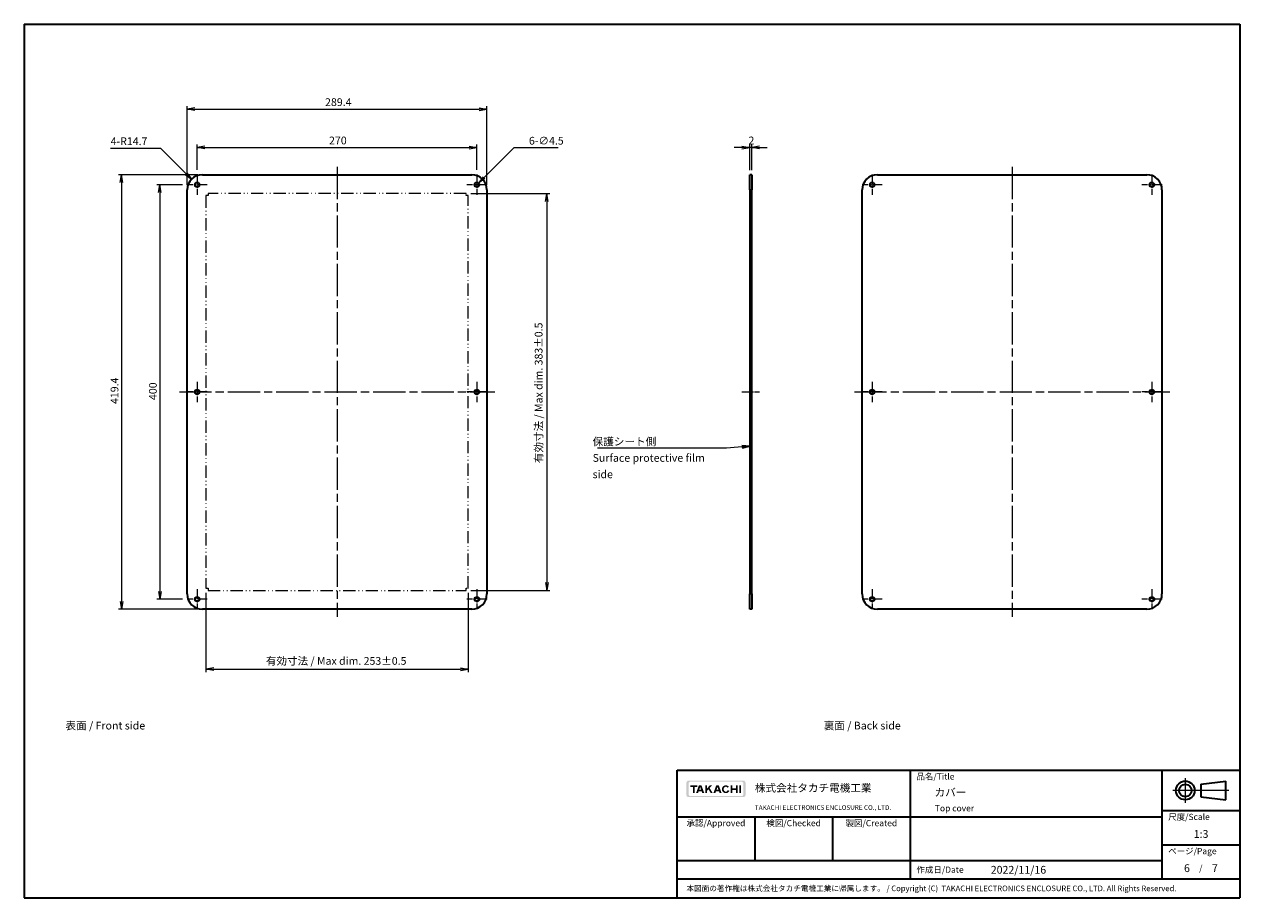
# Model space of a CAD drawing. Units: millimetres. Extents: x 80 to 10110, y 44 to 2011.
# Drawn here: x 7754 to 8927, y 44 to 887 of the extents above; entities that cross this region are included whole.
import ezdxf
from ezdxf.enums import TextEntityAlignment as Align

# ---------------------------------------------------------------- set-up
doc = ezdxf.new("R2010")
doc.units = ezdxf.units.MM
doc.header["$LTSCALE"] = 5.5
doc.linetypes.add('CHAIN', pattern=[0.35429999999999995, 0.2362, -0.0295, 0.0591, -0.0295])
doc.linetypes.add('DASH_DOUBLE_DOT', pattern=[0.43979999999999997, 0.24, -0.06, 0.0098, -0.06, 0.01, -0.06])
doc.layers.get('Defpoints').update_dxf_attribs({"lineweight": 25})
for name, color, linetype, lineweight in [('Border (ISO)', 7, 'Continuous', 35), ('Center Mark (ISO)', 131, 'Continuous', 18), ('Centerline (ISO)', 131, 'Continuous', 18), ('Dimension (ISO)', 7, 'Continuous', 18), ('Dimension (ISO) @ 1', 7, 'Continuous', 18), ('Hatch (ISO)', 1, 'Continuous', 18), ('Sketch Geometry (ISO)', 7, 'Continuous', 18), ('Symbol (ISO)', 7, 'Continuous', 18), ('Symbol (ISO) @ 1', 7, 'Continuous', 18), ('Title (ISO)', 7, 'Continuous', 35), ('Visible (ISO)', 7, 'Continuous', 35), ('Visible Narrow (ISO)', 7, 'Continuous', 25)]:
    doc.layers.add(name, color=color, linetype=linetype, lineweight=lineweight)
doc.styles.add('Note Text (TK)', font='MS PGothic.ttf')
doc.styles.add('文字スタイル40', font='MS PGothic.ttf')
doc.styles.add('文字スタイル67', font='arial.ttf')
doc.dimstyles.new('Default - Method 1b (TK)', dxfattribs={"dimscale": 5.5, "dimtxt": 2.5, "dimasz": 2.5, "dimexe": 1, "dimexo": 1.499999999999999, "dimgap": 1, "dimtad": 1, "dimdsep": 46, "dimtxsty": 'Note Text (TK)', "dimblk": 'OPEN', "dimcen": 0.09, "dimdle": 5, "dimclrd": 100, "dimclre": 100, "dimclrt": 7, "dimadec": 1, "dimazin": 1, "dimtfac": 1, "dimtmove": 0, "dimatfit": 3, "dimldrblk": 'OPEN', "dimfxl": 1, "dimtolj": 1, "dimlwd": -1, "dimlwe": -1, "dimarcsym": 0})
doc.dimstyles.new('Default - Method 1b (TK)$7', dxfattribs={"dimscale": 5.5, "dimtxt": 2.5, "dimasz": 2.5, "dimexe": 1, "dimexo": 1.499999999999999, "dimgap": 1, "dimtad": 1, "dimdsep": 46, "dimtxsty": 'Note Text (TK)', "dimblk": 'OPEN', "dimcen": 0.09, "dimdle": 5, "dimclrd": 100, "dimclre": 100, "dimclrt": 7, "dimadec": 1, "dimazin": 1, "dimtfac": 1, "dimtmove": 0, "dimatfit": 3, "dimldrblk": 'OPEN', "dimfxl": 1, "dimtolj": 1, "dimlwd": -1, "dimlwe": -1, "dimarcsym": 0})

# ---------------------------------------------------------------- blocks, each defined once
blk = doc.blocks.new('図面枠 tk図枠')
at = {"layer": 'Border (ISO)'}
for p, q in [((14.49999999999999, 289), (405.4999999999999, 289)), ((14.49999999999999, 289), (14.50000000000001, 8.000000000000007)), ((405.4999999999999, 289), (405.4999999999999, 8.000000000000007)), ((14.50000000000001, 8.000000000000007), (405.4999999999999, 8.000000000000007))]:
    blk.add_line(p, q, dxfattribs=at)
blk = doc.blocks.new('表題欄 tk表題欄')
at = {"layer": 'Hatch (ISO)'}
h = blk.add_hatch(color=256, dxfattribs=at)
edge = h.paths.add_edge_path(flags=0)
edge.add_arc((95.444849922821, 237.346881026017), 0.5958259999999996, 269.9999999999897, 360)
edge.add_line((96.040675922821, 237.3468810260171), (96.04067592282095, 240.7585970260168))
edge.add_arc((95.44484992282096, 240.7585970260169), 0.5958259999999996, 0, 90.0000000000068)
edge.add_line((95.44484992282091, 241.3544230260169), (79.00658192282103, 241.3544230260169))
edge.add_arc((79.00658192282103, 240.7585970260169), 0.5958259999999996, 90, 180)
edge.add_line((78.41075592282102, 240.7585970260168), (78.41075592282081, 237.3468810260171))
edge.add_arc((79.00658192282081, 237.3468810260168), 0.5958259999999996, 180, 270.0000000000205)
edge.add_line((79.00658192282103, 236.7510550260168), (95.44484992282091, 236.751055026017))
edge = h.paths.add_edge_path()
edge.add_line((77.70882392282107, 241.0034570260169), (77.70882392282107, 237.1020210260171))
edge.add_arc((78.41075592282097, 237.102021026017), 0.7019319999998935, 180, 270.000000000008)
edge.add_line((78.41075592282105, 236.4000890260172), (96.04067592282101, 236.4000890260172))
edge.add_arc((96.040675922821, 237.102021026017), 0.7019319999998921, 270, 360)
edge.add_line((96.7426079228209, 237.1020210260171), (96.74260792282098, 241.0034570260169))
edge.add_arc((96.04067592282107, 241.003457026017), 0.7019319999998921, 0, 90.00000000000873)
edge.add_line((96.04067592282095, 241.705389026017), (78.41075592282105, 241.7053890260169))
edge.add_arc((78.41075592282105, 241.0034570260169), 0.7019319999999984, 90.00000000000072, 180)
for points in [[(78.94128592282102, 240.1954190260171), (78.94128592282102, 239.7056990260171), (79.79013392282097, 239.7056990260171), (79.79013392282097, 237.7060090260171), (80.37779792282102, 237.7060090260171), (80.37779792282102, 239.7056990260171), (81.22664592282104, 239.7056990260171), (81.22664592282104, 240.1954190260171)], [(85.55355153134052, 237.7060090260171), (84.81294043548178, 238.9396854897348), (84.28739592282106, 238.3724785432585), (84.28739592282106, 237.7060090260171), (83.76502792282103, 237.7060090260171), (83.76502792282103, 240.1954190260171), (84.28739592282106, 240.1954190260171), (84.28739592282106, 239.1472136578642), (85.2586086041826, 240.1954190260171), (85.97643794456017, 240.1954190260171), (85.18872726044239, 239.3452627384302), (86.172817922821, 237.7060090260171)], [(91.96090243223207, 240.1954190260171), (91.96090243223207, 237.7060090260171), (92.4791894322321, 237.7060090260171), (92.4791894322321, 238.7058540260171), (93.63819343223211, 238.7058540260171), (93.63819343223211, 237.7060090260171), (94.15648043223207, 237.7060090260171), (94.15648043223207, 240.1954190260171), (93.63819343223211, 240.1954190260171), (93.63819343223211, 239.195574026017), (92.4791894322321, 239.195574026017), (92.4791894322321, 240.1954190260171)], [(94.71149643223212, 240.1954190260171), (94.71149643223212, 237.7060090260171), (95.2338644322322, 237.7060090260171), (95.2338644322322, 240.1954190260171)]]:
    blk.add_hatch(color=256, dxfattribs=at).paths.add_polyline_path(points)
h = blk.add_hatch(color=256, dxfattribs=at)
h.paths.add_polyline_path([(82.45967999495221, 238.7589070260171), (81.8218998506899, 238.7589070260171), (82.14078992282104, 239.627313026017)], flags=0)
h.paths.add_polyline_path([(82.64850318183746, 238.2447010260171), (81.63307666380464, 238.2447010260171), (81.43526189659153, 237.7060090260171), (80.81854592282102, 237.7060090260171), (81.73268992282102, 240.1954190260171), (82.54888992282102, 240.1954190260171), (83.46303392282098, 237.7060090260171), (82.84631794905052, 237.7060090260171)])
h = blk.add_hatch(color=256, dxfattribs=at)
h.paths.add_polyline_path([(87.39654585068993, 238.7589070260171), (88.03432599495216, 238.7589070260171), (87.71543592282107, 239.627313026017)], flags=0)
h.paths.add_polyline_path([(87.00990789659151, 237.7060090260171), (87.20772266380467, 238.2447010260171), (88.22314918183736, 238.2447010260171), (88.42096394905047, 237.7060090260171), (89.03767992282091, 237.7060090260171), (88.123535922821, 240.1954190260171), (87.30733592282104, 240.1954190260171), (86.39319192282105, 237.7060090260171)])
h = blk.add_hatch(color=256, dxfattribs=at)
edge = h.paths.add_edge_path()
edge.add_arc((90.39257192282079, 238.9507140260171), 1.273272000000011, 38.55054079078439, 336.5820184016556)
edge.add_line((91.56096443223191, 238.4446700260172), (91.04202846323602, 238.6694270587604))
edge.add_ellipse((90.392571922821, 238.9507140260171), major_axis=(0, -0.7998759999999119), ratio=0.8673469387756529, start_angle=128.5505407907963, end_angle=426.582018401653, ccw=False)
edge.add_line((90.96328818027123, 239.4055047731898), (91.38834540645578, 239.7442231660233))
at = {"layer": 'Title (ISO)'}
for p, q in [((74.70882392282105, 245.052739026017), (255.7088239228211, 245.052739026017)), ((74.70882392282105, 204.052739026017), (74.70882392282105, 245.052739026017)), ((149.7088239228211, 245.052739026017), (149.7088239228211, 210.052739026017)), ((230.7088239228211, 245.052739026017), (230.7088239228211, 210.052739026017)), ((255.7088239228211, 245.052739026017), (255.7088239228211, 204.052739026017)), ((243.2088239228211, 240.552739026017), (251.2088239228211, 241.552739026017)), ((243.2088239228211, 240.552739026017), (243.2088239228211, 236.552739026017)), ((251.2088239228211, 235.552739026017), (251.2088239228211, 241.552739026017)), ((243.2088239228211, 236.552739026017), (251.2088239228211, 235.552739026017)), ((230.7088239228211, 232.052739026017), (255.7088239228211, 232.052739026017)), ((74.70882392282105, 230.052739026017), (230.7088239228211, 230.0527390260171)), ((99.70882392282105, 230.052739026017), (99.70882392282108, 216.052739026017)), ((124.708823922821, 230.052739026017), (124.708823922821, 216.052739026017)), ((230.7088239228211, 221.052739026017), (255.7088239228211, 221.052739026017)), ((74.70882392282105, 216.052739026017), (230.7088239228211, 216.052739026017)), ((255.7088239228211, 210.052739026017), (74.70882392282105, 210.052739026017)), ((74.70882392282105, 204.052739026017), (255.7088239228211, 204.052739026017))]:
    blk.add_line(p, q, dxfattribs=at)
at = {"layer": 'Title (ISO)', "color": 4, "linetype": 'CHAIN', "lineweight": 18, "ltscale": 8.889559745788574}
blk.add_line((238.2088239228211, 242.5527390260171), (238.2088239228211, 234.552739026017), dxfattribs=at)
at = {"layer": 'Title (ISO)', "color": 4, "linetype": 'CHAIN', "lineweight": 18, "ltscale": 20.00163269042969}
blk.add_line((252.2088239228211, 238.552739026017), (234.2088239228211, 238.552739026017), dxfattribs=at)
at = {"layer": 'Title (ISO)'}
for radius in [3, 2]:
    blk.add_circle((238.2088239228211, 238.5527390260171), radius, dxfattribs=at)
at = {"layer": 'Title (ISO)', "color": 1, "char_height": 2.000000029802322, "line_spacing_factor": 1.5, "style": 'Note Text (TK)'}
for s, insert, attachment_point in [('\\fＭＳ Ｐゴシック|b0|i0;{\\H2.0000;品名/Title}', (151.708823922821, 243.052739026017), 4), ('\\fＭＳ Ｐゴシック|b0|i0;{\\H2.0000;尺度/Scale}', (232.7088239228211, 230.052739026017), 4), ('\\fＭＳ Ｐゴシック|b0|i0;{\\H2.0000;承認/Approved}', (87.20882392282105, 228.052739026017), 5), ('\\fＭＳ Ｐゴシック|b0|i0;{\\H2.0000;検図/Checked}', (112.208823922821, 228.0527390260171), 5), ('\\fＭＳ Ｐゴシック|b0|i0;{\\H2.0000;製図/Created}', (137.208823922821, 228.052739026017), 5), ('\\fＭＳ Ｐゴシック|b0|i0;{\\H2.0000;ページ/Page}', (232.7088239228211, 219.052739026017), 4), ('\\fＭＳ Ｐゴシック|b0|i0;{\\H2.0000;作成日/Date}', (151.708823922821, 213.052739026017), 4)]:
    blk.add_mtext(s, dxfattribs=dict(at, insert=insert, attachment_point=attachment_point))
at = {"layer": 'Title (ISO)', "color": 7, "line_spacing_factor": 1.5, "style": 'Note Text (TK)'}
for s, insert, char_height, attachment_point in [('株式会社タカチ電機工業', (99.74260792282095, 239.052739026017), 2.5, 4), ('\\fArial|b0|i0;{\\H1.4986;TAKACHI ELECTRONICS ENCLOSURE CO., LTD.}', (99.74260792282095, 233.052739026017), 1.49859994649887, 4), ('\\fＭＳ Ｐゴシック|b0|i0;{\\H2.0000;/}', (243.2088239228211, 213.5527390260171), 2.000000029802322, 5), ('\\fＭＳ Ｐゴシック|b0|i0;{\\H1.8000;本図面の著作権は株式会社タカチ電機工業に帰属します。 / Copyright (C)\xa0 TAKACHI ELECTRONICS ENCLOSURE CO., LTD. All Rights Reserved.}', (77.70882392282107, 207.052739026017), 1.800000071525573, 4)]:
    blk.add_mtext(s, dxfattribs=dict(at, insert=insert, char_height=char_height, attachment_point=attachment_point))
at = {"layer": 'Title (ISO)', "color": 7}
for tag, p, height, style in [('<品名>_001', (157.5383693773665, 236.7885344805625), 2.5, 'Note Text (TK)'), ('<Title>_001', (157.708823922821, 231.5520568828656), 2.000000029802322, '文字スタイル67'), ('<型番>_001', (157.6576875571527, 219.9930798731327), 3.000000119209289, '文字スタイル40'), ('<総ページ数>_001', (246.7926307410029, 212.302739026017), 2.5, 'Note Text (TK)'), ('作成日_001', (175.5895057410029, 211.7814322078352), 2.5, 'Note Text (TK)'), ('<ページ_No.>_001', (237.9488807410029, 212.302739026017), 2.5, 'Note Text (TK)')]:
    blk.add_attdef(tag, p, '', height=height, dxfattribs=dict(at, style=style))
at = {"layer": 'Title (ISO)', "color": 7, "style": 'Note Text (TK)'}
for tag, p in [('<尺度>', (243.2088239228211, 224.552739026017)), ('<部品サイズ>', (112.208823922821, 213.052739026017))]:
    blk.add_attdef(tag, text='', height=2.5, dxfattribs=at).set_placement(p, align=Align.MIDDLE_CENTER)
blk = doc.blocks.new('_Open')
at = {"color": 0, "linetype": 'ByBlock', "lineweight": -2}
for p, q in [((-1, 0.1666666666666666), (0, 0)), ((-1, -0.1666666666666666), (0, 0)), ((0, 0), (-1, 0))]:
    blk.add_line(p, q, dxfattribs=at)
blk = doc.blocks.new('*D165')
at = {"layer": 'Defpoints', "color": 0}
for p in [(8191.07324299277, 768.1292549695626), (7921.07324299277, 741.8792549695626), (8191.07324299277, 741.8792549695626)]:
    blk.add_point(p, dxfattribs=at)
at = {"layer": 'Dimension (ISO)', "color": 100}
for p, q in [((7921.07324299277, 746.3792549695626), (7921.07324299277, 771.1292549695627)), ((7928.57324299277, 768.1292549695626), (8183.573242992769, 768.1292549695626)), ((8191.07324299277, 746.3792549695626), (8191.07324299277, 771.1292549695627))]:
    blk.add_line(p, q, dxfattribs=at)
at = {"layer": 'Dimension (ISO)', "color": 100, "xscale": 7.5, "yscale": 7.5, "zscale": 7.5, "rotation": 180}
blk.add_blockref('_Open', (7921.07324299277, 768.1292549695626), dxfattribs=at)
at = {"layer": 'Dimension (ISO)', "color": 100, "xscale": 7.5, "yscale": 7.5, "zscale": 7.5}
blk.add_blockref('_Open', (8191.07324299277, 768.1292549695626), dxfattribs=at)
at = {"layer": 'Dimension (ISO)', "color": 7, "insert": (8048.360174810952, 774.8792549695626), "char_height": 7.5, "attachment_point": 4, "style": 'Note Text (TK)'}
blk.add_mtext('\\A1;270', dxfattribs=at)
blk = doc.blocks.new('*D166')
at = {"layer": 'Defpoints', "color": 0}
for p in [(8200.773242992773, 805.1292549695627), (7911.373242992773, 727.1292549695626), (8200.773242992773, 727.1292549695626)]:
    blk.add_point(p, dxfattribs=at)
at = {"layer": 'Dimension (ISO)', "color": 100}
for p, q in [((7911.373242992773, 731.6292549695626), (7911.373242992773, 808.1292549695627)), ((7918.873242992773, 805.1292549695627), (8193.273242992773, 805.1292549695627)), ((8200.773242992773, 731.6292549695626), (8200.773242992773, 808.1292549695627))]:
    blk.add_line(p, q, dxfattribs=at)
at = {"layer": 'Dimension (ISO)', "color": 100, "xscale": 7.5, "yscale": 7.5, "zscale": 7.5, "rotation": 180}
blk.add_blockref('_Open', (7911.373242992773, 805.1292549695627), dxfattribs=at)
at = {"layer": 'Dimension (ISO)', "color": 100, "xscale": 7.5, "yscale": 7.5, "zscale": 7.5}
blk.add_blockref('_Open', (8200.773242992773, 805.1292549695627), dxfattribs=at)
at = {"layer": 'Dimension (ISO)', "color": 7, "insert": (8044.503640720042, 811.8792549695626), "char_height": 7.5, "attachment_point": 4, "style": 'Note Text (TK)'}
blk.add_mtext('\\A1;289.4', dxfattribs=at)
blk = doc.blocks.new('*D167')
at = {"layer": 'Defpoints', "color": 0}
for p in [(7915.67877330933, 737.5237246530055), (7926.073242992767, 727.1292549695677)]:
    blk.add_point(p, dxfattribs=at)
at = {"layer": 'Dimension (ISO)', "color": 100}
for p, q in [((7837.58255000281, 767.4079378483525), (7885.79456011398, 767.4079378483534)), ((7885.79456011398, 767.4079378483534), (7910.37547245043, 742.8270255119046))]:
    blk.add_line(p, q, dxfattribs=at)
at = {"layer": 'Dimension (ISO)', "color": 100, "xscale": 7.5, "yscale": 7.5, "zscale": 7.5, "rotation": 315}
blk.add_blockref('_Open', (7915.67877330933, 737.5237246530055), dxfattribs=at)
at = {"layer": 'Dimension (ISO)', "color": 7, "insert": (7837.582550002811, 774.1429378483538), "char_height": 7.5, "attachment_point": 4, "style": 'Note Text (TK)'}
blk.add_mtext('\\A1;\\fＭＳ Ｐゴシック|b0|i0;{\\H7.4700;4-R14.7}', dxfattribs=at)
blk = doc.blocks.new('*D168')
at = {"layer": 'Defpoints', "color": 0}
for p in [(7911.323242992773, 732.1292549695629), (7885.073242992771, 332.1292549695629), (7911.323242992773, 332.1292549695629)]:
    blk.add_point(p, dxfattribs=at)
at = {"layer": 'Dimension (ISO)', "color": 100}
for p, q in [((7906.823242992775, 732.1292549695629), (7882.073242992771, 732.1292549695629)), ((7885.073242992771, 724.6292549695628), (7885.073242992771, 339.6292549695628)), ((7906.823242992775, 332.1292549695629), (7882.073242992771, 332.1292549695629))]:
    blk.add_line(p, q, dxfattribs=at)
at = {"layer": 'Dimension (ISO)', "color": 100, "xscale": 7.5, "yscale": 7.5, "zscale": 7.5}
for p, rotation in [((7885.073242992771, 732.1292549695629), 90), ((7885.073242992771, 332.1292549695629), 270)]:
    blk.add_blockref('_Open', p, dxfattribs=dict(at, rotation=rotation))
at = {"layer": 'Dimension (ISO)', "color": 7, "insert": (7878.32324299277, 524.3309595150171), "char_height": 7.5, "attachment_point": 4, "rotation": 90, "style": 'Note Text (TK)'}
blk.add_mtext('\\A1;400', dxfattribs=at)
blk = doc.blocks.new('*D169')
at = {"layer": 'Defpoints', "color": 0}
for p in [(7926.073242992774, 741.8292549695636), (7848.073242992772, 322.4292549695621), (7926.073242992774, 322.4292549695621)]:
    blk.add_point(p, dxfattribs=at)
at = {"layer": 'Dimension (ISO)', "color": 100}
for p, q in [((7921.573242992774, 741.8292549695636), (7845.073242992772, 741.8292549695636)), ((7848.073242992772, 734.3292549695636), (7848.073242992772, 329.9292549695621)), ((7921.573242992774, 322.4292549695621), (7845.073242992772, 322.4292549695621))]:
    blk.add_line(p, q, dxfattribs=at)
at = {"layer": 'Dimension (ISO)', "color": 100, "xscale": 7.5, "yscale": 7.5, "zscale": 7.5}
for p, rotation in [((7848.073242992772, 741.8292549695636), 90), ((7848.073242992772, 322.4292549695621), 270)]:
    blk.add_blockref('_Open', p, dxfattribs=dict(at, rotation=rotation))
at = {"layer": 'Dimension (ISO)', "color": 7, "insert": (7841.32324299277, 520.4744254241082), "char_height": 7.5, "attachment_point": 4, "rotation": 90, "style": 'Note Text (TK)'}
blk.add_mtext('\\A1;419.4', dxfattribs=at)
blk = doc.blocks.new('*D170')
at = {"layer": 'Defpoints', "color": 0}
for p in [(7929.573242992771, 342.6292549695627), (8182.57324299277, 342.6292549695627), (8182.57324299277, 264.6292549695627)]:
    blk.add_point(p, dxfattribs=at)
at = {"layer": 'Dimension (ISO)', "color": 100}
for p, q in [((7929.573242992771, 338.1292549695627), (7929.573242992771, 261.6292549695627)), ((8182.57324299277, 338.1292549695627), (8182.57324299277, 261.6292549695627)), ((7937.07324299277, 264.6292549695627), (8175.073242992771, 264.6292549695627))]:
    blk.add_line(p, q, dxfattribs=at)
at = {"layer": 'Dimension (ISO)', "color": 100, "xscale": 7.5, "yscale": 7.5, "zscale": 7.5, "rotation": 180}
blk.add_blockref('_Open', (7929.573242992771, 264.6292549695627), dxfattribs=at)
at = {"layer": 'Dimension (ISO)', "color": 100, "xscale": 7.5, "yscale": 7.5, "zscale": 7.5}
blk.add_blockref('_Open', (8182.57324299277, 264.6292549695627), dxfattribs=at)
at = {"layer": 'Dimension (ISO)', "color": 7, "insert": (7987.400174810952, 272.5526640604718), "char_height": 7.5, "attachment_point": 4, "style": 'Note Text (TK)'}
blk.add_mtext('\\A1;\\fＭＳ Ｐゴシック|b0|i0;{\\H7.4700;有効寸法 / Max dim. 253±0.5}', dxfattribs=at)
blk = doc.blocks.new('*D171')
at = {"layer": 'Defpoints', "color": 0}
for p in [(8180.573242992775, 723.6292549695629), (8180.573242992775, 340.6292549695629), (8258.573242992772, 340.6292549695629)]:
    blk.add_point(p, dxfattribs=at)
at = {"layer": 'Dimension (ISO)', "color": 100}
for p, q in [((8185.073242992775, 723.6292549695629), (8261.573242992772, 723.6292549695629)), ((8258.573242992772, 716.1292549695629), (8258.573242992772, 348.1292549695628)), ((8185.073242992775, 340.6292549695629), (8261.573242992772, 340.6292549695629))]:
    blk.add_line(p, q, dxfattribs=at)
at = {"layer": 'Dimension (ISO)', "color": 100, "xscale": 7.5, "yscale": 7.5, "zscale": 7.5}
for p, rotation in [((8258.573242992772, 723.6292549695629), 90), ((8258.573242992772, 340.6292549695629), 270)]:
    blk.add_blockref('_Open', p, dxfattribs=dict(at, rotation=rotation))
at = {"layer": 'Dimension (ISO)', "color": 7, "insert": (8250.649833901862, 463.4561867877445), "char_height": 7.5, "attachment_point": 4, "rotation": 90, "style": 'Note Text (TK)'}
blk.add_mtext('\\A1;\\fＭＳ Ｐゴシック|b0|i0;{\\H7.4700;有効寸法 / Max dim. 383±0.5}', dxfattribs=at)
blk = doc.blocks.new('*D172')
at = {"layer": 'Defpoints', "color": 0}
for p in [(8189.482252735102, 730.5382647118976), (8192.664233250445, 733.720245227234)]:
    blk.add_point(p, dxfattribs=at)
at = {"layer": 'Dimension (ISO)', "color": 100}
for p, q in [((8226.840181675478, 767.8961936522091), (8197.967534109348, 739.0235460861285)), ((8269.500965930254, 767.8961936522086), (8226.840181675478, 767.8961936522091)), ((8190.803242992773, 732.1292549695654), (8191.343242992775, 732.1292549695645)), ((8191.073242992773, 731.8592549695658), (8191.073242992773, 732.3992549695658))]:
    blk.add_line(p, q, dxfattribs=at)
at = {"layer": 'Dimension (ISO)', "color": 100, "xscale": 7.5, "yscale": 7.5, "zscale": 7.5, "rotation": 224.9999999999509}
blk.add_blockref('_Open', (8192.664233250445, 733.720245227234), dxfattribs=at)
at = {"layer": 'Dimension (ISO)', "color": 7, "insert": (8241.276250021167, 774.6311936522078), "char_height": 7.5, "attachment_point": 4, "style": 'Note Text (TK)'}
blk.add_mtext('\\A1;\\fＭＳ Ｐゴシック|b0|i0;{\\H7.4700;6-∅4.5}', dxfattribs=at)
blk = doc.blocks.new('*D173')
at = {"layer": 'Defpoints', "color": 0}
for p in [(8454.346592864887, 768.1292549695626), (8454.346592864887, 741.8292549695634), (8456.346592864891, 741.8292549695634)]:
    blk.add_point(p, dxfattribs=at)
at = {"layer": 'Dimension (ISO)', "color": 100}
for p, q in [((8446.846592864887, 768.1292549695626), (8439.346592864887, 768.1292549695626)), ((8454.346592864887, 746.3292549695633), (8454.346592864887, 771.1292549695627)), ((8456.346592864891, 768.1292549695626), (8454.346592864887, 768.1292549695626)), ((8456.346592864891, 746.3292549695633), (8456.346592864891, 771.1292549695627)), ((8463.846592864891, 768.1292549695626), (8471.346592864891, 768.1292549695626))]:
    blk.add_line(p, q, dxfattribs=at)
at = {"layer": 'Dimension (ISO)', "color": 100, "xscale": 7.5, "yscale": 7.5, "zscale": 7.5}
blk.add_blockref('_Open', (8454.346592864887, 768.1292549695626), dxfattribs=at)
at = {"layer": 'Dimension (ISO)', "color": 100, "xscale": 7.5, "yscale": 7.5, "zscale": 7.5, "rotation": 180}
blk.add_blockref('_Open', (8456.346592864891, 768.1292549695626), dxfattribs=at)
at = {"layer": 'Dimension (ISO)', "color": 7, "insert": (8453.173297410343, 774.8792549695626), "char_height": 7.5, "attachment_point": 4, "style": 'Note Text (TK)'}
blk.add_mtext('\\A1;2', dxfattribs=at)

msp = doc.modelspace()

# ---------------------------------------------------------------- linework, layer by layer
at = {"layer": 'Center Mark (ISO)', "linetype": 'CHAIN', "ltscale": 7.222748279571533}
for p, q in [((7921.07324299277, 741.8792549695626), (7921.07324299277, 722.3792549695627)), ((8191.07324299277, 741.8792549695626), (8191.07324299277, 722.3792549695627)), ((8572.55114262364, 741.8792549695626), (8572.55114262364, 722.3792549695627)), ((8842.55114262364, 741.8792549695626), (8842.55114262364, 722.3792549695627)), ((7930.82324299277, 732.1292549695627), (7911.323242992771, 732.1292549695627)), ((8200.82324299277, 732.1292549695627), (8181.323242992771, 732.1292549695627)), ((8582.30114262364, 732.1292549695627), (8562.80114262364, 732.1292549695627)), ((8852.30114262364, 732.1292549695627), (8832.801142623643, 732.1292549695627)), ((7921.07324299277, 541.8792549695626), (7921.07324299277, 522.3792549695627)), ((8191.07324299277, 541.8792549695626), (8191.07324299277, 522.3792549695627)), ((8572.55114262364, 541.8792549695626), (8572.55114262364, 522.3792549695627)), ((8842.55114262364, 541.8792549695626), (8842.55114262364, 522.3792549695627)), ((7930.82324299277, 532.1292549695626), (7911.323242992771, 532.1292549695626)), ((8200.82324299277, 532.1292549695626), (8181.323242992771, 532.1292549695626)), ((8582.30114262364, 532.1292549695626), (8562.80114262364, 532.1292549695626)), ((8852.30114262364, 532.1292549695626), (8832.801142623643, 532.1292549695626)), ((7921.07324299277, 341.8792549695627), (7921.07324299277, 322.3792549695627)), ((8191.07324299277, 341.8792549695627), (8191.07324299277, 322.3792549695627)), ((8572.55114262364, 341.8792549695627), (8572.55114262364, 322.3792549695627)), ((8842.55114262364, 341.8792549695627), (8842.55114262364, 322.3792549695627)), ((7930.82324299277, 332.1292549695627), (7911.323242992771, 332.1292549695627)), ((8200.82324299277, 332.1292549695627), (8181.323242992771, 332.1292549695627)), ((8582.30114262364, 332.1292549695627), (8562.80114262364, 332.1292549695627)), ((8852.30114262364, 332.1292549695627), (8832.801142623643, 332.1292549695627))]:
    msp.add_line(p, q, dxfattribs=at)
at = {"layer": 'Centerline (ISO)', "linetype": 'CHAIN', "ltscale": 23.99096870422363}
for p, q in [((8056.073242992772, 749.3292549695634), (8056.073242992772, 314.929254969562)), ((8707.55114262364, 749.3292549695634), (8707.55114262364, 314.929254969562)), ((7903.873242992773, 532.1292549695626), (8208.273242992773, 532.1292549695626)), ((8555.35114262364, 532.1292549695626), (8859.751142623641, 532.1292549695626))]:
    msp.add_line(p, q, dxfattribs=at)
at = {"layer": 'Centerline (ISO)', "linetype": 'CHAIN', "ltscale": 6.296741962432861}
msp.add_line((8446.846592864891, 532.1292549695626), (8463.846592864891, 532.1292549695626), dxfattribs=at)
at = {"layer": 'Sketch Geometry (ISO)', "color": 4, "linetype": 'DASH_DOUBLE_DOT', "lineweight": 18, "ltscale": 0.5966876149177552}
for p, q in [((7931.573242992771, 721.6292549695626), (7929.573242992771, 721.6292549695626)), ((7931.573242992771, 723.6292549695626), (7931.573242992771, 721.6292549695626)), ((8180.573242992769, 721.6292549695626), (8180.573242992769, 723.6292549695626)), ((8182.57324299277, 721.6292549695626), (8180.573242992769, 721.6292549695626)), ((7929.573242992771, 342.6292549695627), (7931.573242992771, 342.6292549695627)), ((7931.573242992771, 342.6292549695627), (7931.573242992771, 340.6292549695627)), ((8180.573242992769, 340.6292549695627), (8180.573242992769, 342.6292549695627)), ((8180.573242992769, 342.6292549695627), (8182.57324299277, 342.6292549695627))]:
    msp.add_line(p, q, dxfattribs=at)
at = {"layer": 'Sketch Geometry (ISO)', "color": 4, "linetype": 'DASH_DOUBLE_DOT', "lineweight": 18, "ltscale": 8.976617813110352}
for p, q in [((7929.573242992771, 721.6292549695626), (7929.573242992771, 342.6292549695627)), ((8182.57324299277, 342.6292549695627), (8182.57324299277, 721.6292549695626))]:
    msp.add_line(p, q, dxfattribs=at)
at = {"layer": 'Sketch Geometry (ISO)', "color": 4, "linetype": 'DASH_DOUBLE_DOT', "lineweight": 18, "ltscale": 8.98676872253418}
for p, q in [((8180.573242992769, 723.6292549695626), (7931.573242992771, 723.6292549695626)), ((7931.573242992771, 340.6292549695627), (8180.573242992769, 340.6292549695627))]:
    msp.add_line(p, q, dxfattribs=at)
at = {"layer": 'Visible (ISO)'}
for p, q in [((7926.07324299277, 741.8292549695634), (8186.073242992771, 741.8292549695634)), ((8456.346592864891, 741.8292549695634), (8454.346592864891, 741.8292549695634)), ((8454.346592864891, 727.1292549695626), (8454.346592864891, 741.8292549695634)), ((8456.346592864891, 741.8292549695634), (8456.346592864891, 727.1292549695626)), ((8577.551142623644, 741.8292549695634), (8837.551142623643, 741.8292549695634)), ((7911.373242992773, 337.1292549695628), (7911.373242992773, 727.1292549695626)), ((8200.773242992773, 727.1292549695626), (8200.773242992773, 337.1292549695628)), ((8454.346592864891, 727.1292549695626), (8454.346592864891, 337.1292549695628)), ((8456.346592864891, 337.1292549695628), (8456.346592864891, 727.1292549695626)), ((8562.851142623642, 337.1292549695628), (8562.851142623642, 727.1292549695626)), ((8852.251142623641, 727.1292549695626), (8852.251142623641, 337.1292549695628)), ((8454.346592864891, 322.429254969562), (8454.346592864891, 337.1292549695628)), ((8456.346592864891, 337.1292549695628), (8456.346592864891, 322.429254969562)), ((8186.073242992771, 322.429254969562), (7926.07324299277, 322.429254969562)), ((8456.346592864891, 322.429254969562), (8454.346592864891, 322.429254969562)), ((8837.551142623643, 322.429254969562), (8577.55114262364, 322.429254969562))]:
    msp.add_line(p, q, dxfattribs=at)
for centre in [(7921.07324299277, 732.1292549695627), (8191.07324299277, 732.1292549695627), (8572.55114262364, 732.1292549695627), (8842.55114262364, 732.1292549695627), (7921.07324299277, 532.1292549695626), (8191.07324299277, 532.1292549695626), (8572.55114262364, 532.1292549695626), (8842.55114262364, 532.1292549695626), (7921.07324299277, 332.1292549695627), (8191.07324299277, 332.1292549695627), (8572.55114262364, 332.1292549695627), (8842.55114262364, 332.1292549695627)]:
    msp.add_circle(centre, 2.249999999999998, dxfattribs=at)
for centre, radius, start, end in [((7926.07324299277, 727.1292549695626), 14.69999999999997, 90, 180), ((8186.073242992771, 727.1292549695626), 14.69999999999993, 0, 90), ((8577.551142623644, 727.1292549695626), 14.69999999999993, 90, 180), ((8837.551142623643, 727.1292549695626), 14.69999999999997, 0, 90), ((7926.07324299277, 337.1292549695628), 14.69999999999997, 180, 270), ((8186.073242992771, 337.1292549695628), 14.69999999999998, 270, 0), ((8577.55114262364, 337.1292549695628), 14.69999999999998, 180, 270), ((8837.551142623643, 337.1292549695628), 14.69999999999997, 270, 0)]:
    msp.add_arc(centre, radius, start, end, dxfattribs=at)
at = {"layer": 'Visible Narrow (ISO)'}
for p, q in [((8456.346592864891, 727.1292549695626), (8454.346592864891, 727.1292549695626)), ((8456.346592864891, 337.1292549695628), (8454.346592864891, 337.1292549695628))]:
    msp.add_line(p, q, dxfattribs=at)

# ---------------------------------------------------------------- block references
at = {"xscale": 3, "yscale": 3, "zscale": 3}
msp.add_blockref('図面枠 tk図枠', (7710.749999999996, 20.00000000000549), dxfattribs=at)
ref = msp.add_blockref('表題欄 tk表題欄', (8160.123528231535, -568.1582170780475), dxfattribs=dict(xscale=3, yscale=3, zscale=3))
ref.add_attrib('<品名>_001', 'カバー', (8632.73863636363, 141.9090909090964), dxfattribs={"layer": 'Title (ISO)', "color": 7, "height": 7.5, "style": 'Note Text (TK)'})
ref.add_attrib('<尺度>_001', '1:3', (8882.889204545452, 101.7500000000055), dxfattribs={"layer": 'Title (ISO)', "color": 7, "height": 7.5, "style": 'Note Text (TK)'})
ref.add_attrib('作成日_001', '2022/11/16', (8686.998579545452, 67.18607954546003), dxfattribs={"layer": 'Title (ISO)', "color": 7, "height": 7.5, "style": 'Note Text (TK)'})
ref.add_attrib('<Title>_001', 'Top cover', (8633.053547063919, 127.3328785488861), dxfattribs={"layer": 'Title (ISO)', "color": 7, "height": 6.000000089406967, "style": '文字スタイル67'})
ref.add_attrib('<ページ_No.>_001', '6', (8873.522727272726, 68.75000000000549), dxfattribs={"layer": 'Title (ISO)', "color": 7, "height": 7.5, "style": 'Note Text (TK)'})
ref.add_attrib('<総ページ数>_001', '7', (8900.501420454544, 68.75000000000549), dxfattribs={"layer": 'Title (ISO)', "color": 7, "height": 7.5, "style": 'Note Text (TK)'})

# ---------------------------------------------------------------- texts
at = {"layer": 'Symbol (ISO)', "color": 7, "char_height": 7.5, "style": 'Note Text (TK)'}
for s, insert, width, attachment_point, line_spacing_factor in [('\\fＭＳ Ｐゴシック|b0|i0;保護シート側\\P\\fＭＳ Ｐゴシック|b0|i0;Surface protective film side', (8302.74374477972, 488.0598216137678), 129.2982530593872, 1, 1.265217423439025), ('\\fＭＳ Ｐゴシック|b0|i0;裏面 / Back side', (8525.761365747101, 210.1050895009012), 80.35087823867796, 4, 1.5)]:
    msp.add_mtext(s, dxfattribs=dict(at, insert=insert, width=width, attachment_point=attachment_point, line_spacing_factor=line_spacing_factor))
at = {"layer": 'Symbol (ISO)', "color": 7, "insert": (7793.978623937317, 210.1050895009012), "char_height": 7.5, "attachment_point": 4, "line_spacing_factor": 1.5, "style": 'Note Text (TK)'}
msp.add_mtext('\\fＭＳ Ｐゴシック|b0|i0;表面 / Front side', dxfattribs=at)

# ---------------------------------------------------------------- dimensions: what is measured, and where the dimension line sits
at = {"layer": 'Dimension (ISO) @ 1', "color": 100}
dim = msp.add_linear_dim(base=(8200.773242992773, 805.1292549695627), p1=(7911.373242992773, 727.1292549695626), p2=(8200.773242992773, 727.1292549695626), dimstyle='Default - Method 1b (TK)', override={"dimscale": 1, "dimtxt": 7.5, "dimasz": 7.5, "dimexe": 3, "dimexo": 4.499999999999999, "dimgap": 3, "dimdec": 2, "dimcen": 0.27, "dimtol": 0, "dimlim": 0, "dimtp": 0, "dimtm": 0, "dimtdec": 2, "dimtix": 0, "dimtofl": 0, "dimtmove": 0, "dimatfit": 1}, dxfattribs=at)
dim.commit()
dim.dimension.update_dxf_attribs({"geometry": '*D166', "text_midpoint": (8056.073242992772, 805.1292549695627), "dimtype": 128})
dim = msp.add_radius_dim(center=(7926.073242992767, 727.1292549695677), mpoint=(7915.67877330933, 737.5237246530055), text='\\fＭＳ Ｐゴシック|b0|i0;{\\H7.4700;4-<>}', dimstyle='Default - Method 1b (TK)', override={"dimscale": 1, "dimtxt": 7.5, "dimasz": 7.5, "dimexe": 3, "dimexo": 4.499999999999999, "dimgap": 3, "dimtih": 1, "dimtoh": 1, "dimdec": 2, "dimlfac": 1.000000000000011, "dimcen": 0, "dimtol": 0, "dimlim": 0, "dimtp": 0, "dimtm": 0, "dimtdec": 2, "dimtix": 0, "dimtofl": 0, "dimtmove": 0, "dimatfit": 3}, dxfattribs=at)
dim.commit()
dim.dimension.update_dxf_attribs({"geometry": '*D167', "text_midpoint": (7855.13280568463, 767.4079378483538), "dimtype": 132})
for base, p1, p2, angle, override, picture, middle in [((8191.07324299277, 768.1292549695626), (7921.07324299277, 741.8792549695626), (8191.07324299277, 741.8792549695626), 180, {"dimscale": 1, "dimtxt": 7.5, "dimasz": 7.5, "dimexe": 3, "dimexo": 4.499999999999999, "dimgap": 3, "dimdec": 2, "dimcen": 0.27, "dimtol": 0, "dimlim": 0, "dimtp": 0, "dimtm": 0, "dimtdec": 2, "dimtix": 0, "dimtofl": 0, "dimtmove": 0, "dimatfit": 1}, '*D165', (8056.073242992772, 768.1292549695626)), ((8454.346592864887, 768.1292549695626), (8456.346592864891, 741.8292549695634), (8454.346592864887, 741.8292549695634), 180, {"dimscale": 1, "dimtxt": 7.5, "dimasz": 7.5, "dimexe": 3, "dimexo": 4.499999999999999, "dimgap": 3, "dimdec": 2, "dimcen": 0.27, "dimtol": 0, "dimlim": 0, "dimtp": 0, "dimtm": 0, "dimtdec": 2, "dimtix": 0, "dimtofl": 1, "dimtmove": 0, "dimatfit": 1}, '*D173', (8455.34659286489, 768.1292549695626)), ((7848.073242992772, 322.4292549695621), (7926.07324299277, 741.8292549695634), (7926.07324299277, 322.429254969562), 270, {"dimscale": 1, "dimtxt": 7.5, "dimasz": 7.5, "dimexe": 3, "dimexo": 4.499999999999999, "dimgap": 3, "dimdec": 2, "dimcen": 0.27, "dimtol": 0, "dimlim": 0, "dimtp": 0, "dimtm": 0, "dimtdec": 2, "dimtix": 0, "dimtofl": 0, "dimtmove": 0, "dimatfit": 1}, '*D169', (7848.07324299277, 532.1292549695626)), ((7885.073242992771, 332.1292549695629), (7911.323242992771, 732.1292549695627), (7911.323242992771, 332.1292549695627), 90, {"dimscale": 1, "dimtxt": 7.5, "dimasz": 7.5, "dimexe": 3, "dimexo": 4.499999999999999, "dimgap": 3, "dimdec": 2, "dimcen": 0.27, "dimtol": 0, "dimlim": 0, "dimtp": 0, "dimtm": 0, "dimtdec": 2, "dimtix": 0, "dimtofl": 0, "dimtmove": 0, "dimatfit": 1}, '*D168', (7885.073242992771, 532.1292549695626))]:
    dim = msp.add_linear_dim(base=base, p1=p1, p2=p2, angle=angle, dimstyle='Default - Method 1b (TK)', override=override, dxfattribs=at)
    dim.commit()
    dim.dimension.update_dxf_attribs({"geometry": picture, "text_midpoint": middle, "dimtype": 128})
dim = msp.add_diameter_dim_2p(p1=(8189.482252735102, 730.5382647118976), p2=(8192.664233250445, 733.720245227234), text='\\fＭＳ Ｐゴシック|b0|i0;{\\H7.4700;6-<>}', dimstyle='Default - Method 1b (TK)', override={"dimscale": 1, "dimtxt": 7.5, "dimasz": 7.5, "dimexe": 3, "dimexo": 4.499999999999999, "dimgap": 3, "dimtih": 1, "dimtoh": 1, "dimdec": 2, "dimlfac": 1, "dimcen": 0.27, "dimtol": 0, "dimlim": 0, "dimtp": 0, "dimtm": 0, "dimtdec": 2, "dimtix": 0, "dimtofl": 0, "dimtmove": 0, "dimatfit": 3}, dxfattribs=at)
dim.commit()
dim.dimension.update_dxf_attribs({"geometry": '*D172', "text_midpoint": (8255.388607975712, 767.8961936522077), "dimtype": 131})
for base, p1, p2, angle, picture, middle in [((8258.573242992772, 340.6292549695629), (8180.573242992769, 723.6292549695626), (8180.573242992769, 340.6292549695627), 90, '*D171', (8258.57324299277, 532.1292549695626)), ((8182.57324299277, 264.6292549695627), (7929.573242992771, 342.6292549695627), (8182.57324299277, 342.6292549695627), 180, '*D170', (8056.073242992772, 264.6292549695627))]:
    dim = msp.add_linear_dim(base=base, p1=p1, p2=p2, angle=angle, text='\\fＭＳ Ｐゴシック|b0|i0;{\\H7.4700;有効寸法 / Max dim. <>}', dimstyle='Default - Method 1b (TK)', override={"dimscale": 1, "dimtxt": 7.5, "dimasz": 7.5, "dimexe": 3, "dimexo": 4.499999999999999, "dimgap": 3, "dimdec": 2, "dimcen": 0.27, "dimtol": 1, "dimlim": 0, "dimtp": 0.5, "dimtm": 0.5, "dimtdec": 2, "dimtix": 0, "dimtofl": 0, "dimtmove": 0, "dimatfit": 1}, dxfattribs=at)
    dim.commit()
    dim.dimension.update_dxf_attribs({"geometry": picture, "text_midpoint": middle, "dimtype": 128})

# ---------------------------------------------------------------- leaders
at = {"layer": 'Symbol (ISO) @ 1', "color": 100, "annotation_type": 0, "has_hookline": 1, "hookline_direction": 1, "text_width": 124.4744318181818}
msp.add_leader([(8454.346592864891, 479.7264881810934), (8432.041997839107, 477.9896409223278)], dimstyle='Default - Method 1b (TK)$7', override={"dimscale": 1, "dimtxt": 7.5, "dimasz": 7.5, "dimgap": 0, "dimtad": 1}, dxfattribs=at)

doc.saveas('drawing.dxf')
